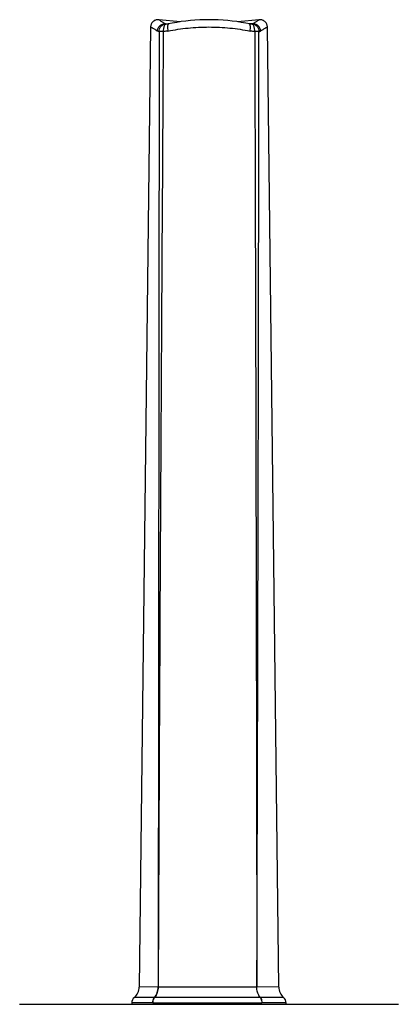
# Model space of a CAD drawing. Units: millimetres. Extents: x -1579 to -778, y 1326 to 2867.
# Drawn here: x -1445 to -1404, y 2760 to 2867 of the extents above; entities that cross this region are included whole.
import ezdxf

# ---------------------------------------------------------------- set-up
doc = ezdxf.new("R2010")
doc.units = ezdxf.units.MM
doc.header["$LTSCALE"] = 30.734
doc.layers.add('MSBR-69', color=7, linetype='CONTINUOUS')
doc.layers.add('MSBR-7', color=7, linetype='CONTINUOUS')

msp = doc.modelspace()

# ---------------------------------------------------------------- linework, layer by layer
at = {"layer": 'MSBR-69', "color": 7, "linetype": 'Continuous'}
for p, q in [((-1427.27, 2867.04), (-1429.65, 2867.26)), ((-1428.92, 2866.81), (-1428.87, 2866.81)), ((-1428.87, 2866.81), (-1428.56, 2866.81)), ((-1428.87, 2866.78), (-1428.87, 2866.78)), ((-1426.7, 2867.11), (-1427.2, 2867.05)), ((-1418.7, 2867.26), (-1421.08, 2867.04)), ((-1419.49, 2866.81), (-1419.8, 2866.81)), ((-1419.49, 2866.78), (-1419.51, 2866.78)), ((-1419.43, 2866.81), (-1419.49, 2866.81)), ((-1419.49, 2866.78), (-1419.49, 2866.78)), ((-1430.53, 2866.47), (-1431.76, 2762.06)), ((-1429.61, 2865.98), (-1429.72, 2762.07)), ((-1429.15, 2865.98), (-1429.61, 2865.98)), ((-1416.59, 2762.06), (-1417.82, 2866.47)), ((-1418.97, 2762.07), (-1418.95, 2767.95)), ((-1429.72, 2762.07), (-1431.76, 2762.06)), ((-1429.72, 2762.07), (-1429.71, 2762.07)), ((-1416.59, 2762.06), (-1418.97, 2762.07)), ((-1430.1, 2760.94), (-1432.29, 2760.94)), ((-1418.62, 2760.94), (-1430.09, 2760.94)), ((-1416.06, 2760.94), (-1418.61, 2760.94)), ((-1432.58, 2760.33), (-1432.58, 2760.18)), ((-1430.3, 2760.33), (-1432.58, 2760.33)), ((-1430.3, 2760.33), (-1430.29, 2760.33)), ((-1415.78, 2760.33), (-1418.42, 2760.33)), ((-1415.78, 2760.18), (-1415.78, 2760.33))]:
    msp.add_line(p, q, dxfattribs=at)
for points in [[(-1429.65, 2867.26), (-1429.71, 2867.26), (-1429.79, 2867.26), (-1429.86, 2867.25), (-1429.93, 2867.24), (-1430, 2867.22), (-1430.06, 2867.19), (-1430.13, 2867.16), (-1430.19, 2867.12), (-1430.24, 2867.08), (-1430.3, 2867.03), (-1430.34, 2866.98), (-1430.39, 2866.92), (-1430.43, 2866.86), (-1430.46, 2866.79), (-1430.48, 2866.73), (-1430.51, 2866.66), (-1430.52, 2866.59), (-1430.53, 2866.52), (-1430.53, 2866.47)], [(-1428.58, 2866.81), (-1428.63, 2866.8), (-1428.68, 2866.79), (-1428.74, 2866.79), (-1428.79, 2866.78), (-1428.84, 2866.78), (-1428.87, 2866.78)], [(-1427.2, 2867.05), (-1427.69, 2866.97), (-1428.17, 2866.89), (-1428.58, 2866.81)], [(-1419.77, 2866.81), (-1420.17, 2866.89), (-1420.66, 2866.97), (-1421.15, 2867.05), (-1421.64, 2867.11), (-1422.14, 2867.17), (-1422.65, 2867.21), (-1423.16, 2867.24), (-1423.66, 2867.26), (-1424.17, 2867.26), (-1424.68, 2867.26), (-1425.19, 2867.24), (-1425.7, 2867.21), (-1426.2, 2867.17), (-1426.71, 2867.11)], [(-1419.51, 2866.78), (-1419.56, 2866.78), (-1419.61, 2866.79), (-1419.66, 2866.79), (-1419.72, 2866.8), (-1419.77, 2866.81)], [(-1417.82, 2866.47), (-1417.82, 2866.52), (-1417.83, 2866.59), (-1417.85, 2866.66), (-1417.87, 2866.73), (-1417.89, 2866.79), (-1417.93, 2866.86), (-1417.96, 2866.92), (-1418.01, 2866.98), (-1418.06, 2867.03), (-1418.11, 2867.08), (-1418.17, 2867.12), (-1418.23, 2867.16), (-1418.29, 2867.19), (-1418.36, 2867.22), (-1418.43, 2867.24), (-1418.5, 2867.25), (-1418.57, 2867.26), (-1418.64, 2867.26), (-1418.7, 2867.26)]]:
    msp.add_lwpolyline(points, dxfattribs=at)
for centre, radius, start, end in [((49072.25, 2543.79), 50502.43, 179.634469, 179.752356), ((-48386.11, 2918.05), 46967.4, 359.816895, 359.936488), ((-1433.26, 2762.08), 1.5, 310.1935, 359.3221), ((-1424.34, 4395.73), 1633.66, 269.81159, 270.18812), ((-1415.09, 2762.08), 1.5, 180.6778, 229.8065), ((-1431.78, 2760.33), 0.8, 130.1933, 180), ((-1430.09, 2757.93), 3.01, 89.9061, 90.1313), ((-1418.62, 2762.49), 1.55, 269.8458, 270.3126), ((-1416.58, 2760.33), 0.8, 360, 49.8067), ((-1424.36, 6442.67), 3682.34, 269.90771, 270.09228), ((-1418.42, 2757.19), 3.14, 89.8887, 90.1032)]:
    msp.add_arc(centre, radius, start, end, dxfattribs=at)
for points, knots in [([(-1429.8, 2866.03), (-1429.79, 2866.14), (-1429.73, 2866.35), (-1429.53, 2866.63), (-1429.24, 2866.8), (-1429.02, 2866.82), (-1428.92, 2866.81)], [0, 0, 0, 0, 0.241632, 0.50716, 0.768087, 1, 1, 1, 1]), ([(-1428.92, 2866.81), (-1429.02, 2866.87), (-1429.17, 2866.96), (-1429.36, 2867.07), (-1429.46, 2867.14), (-1429.54, 2867.19), (-1429.6, 2867.23), (-1429.64, 2867.25), (-1429.65, 2867.26), (-1429.65, 2867.26)], [0, 0, 0, 0, 0.429182, 0.601045, 0.743181, 0.854721, 0.935062, 0.983668, 1, 1, 1, 1]), ([(-1429.61, 2865.98), (-1429.61, 2866.08), (-1429.58, 2866.29), (-1429.41, 2866.56), (-1429.16, 2866.74), (-1428.96, 2866.78), (-1428.87, 2866.78)], [0, 0, 0, 0, 0.251436, 0.516164, 0.771034, 1, 1, 1, 1]), ([(-1428.87, 2866.78), (-1428.88, 2866.78), (-1428.93, 2866.77), (-1428.98, 2866.72), (-1429.03, 2866.65), (-1429.07, 2866.55), (-1429.11, 2866.42), (-1429.15, 2866.23), (-1429.15, 2866.08), (-1429.15, 2865.98)], [0, 0, 0, 0, 0.058906, 0.133524, 0.232498, 0.35717, 0.504815, 0.667424, 1, 1, 1, 1]), ([(-1428.87, 2866.78), (-1428.88, 2866.78), (-1428.9, 2866.79), (-1428.91, 2866.8), (-1428.92, 2866.81)], [0, 0, 0, 0, 0.468624, 1, 1, 1, 1]), ([(-1428.55, 2866.81), (-1428.57, 2866.81), (-1428.6, 2866.79), (-1428.64, 2866.74), (-1428.67, 2866.66), (-1428.68, 2866.55), (-1428.69, 2866.43), (-1428.68, 2866.26), (-1428.67, 2866.12), (-1428.65, 2866.03)], [0, 0, 0, 0, 0.057138, 0.132067, 0.232362, 0.358811, 0.507356, 0.669447, 1, 1, 1, 1]), ([(-1419.7, 2866.03), (-1419.68, 2866.12), (-1419.67, 2866.26), (-1419.66, 2866.43), (-1419.67, 2866.55), (-1419.69, 2866.66), (-1419.71, 2866.74), (-1419.75, 2866.79), (-1419.78, 2866.81), (-1419.8, 2866.81)], [0, 0, 0, 0, 0.330708, 0.492812, 0.641341, 0.767759, 0.868016, 0.942905, 1, 1, 1, 1]), ([(-1419.43, 2866.81), (-1419.44, 2866.8), (-1419.46, 2866.79), (-1419.48, 2866.78), (-1419.49, 2866.78)], [0, 0, 0, 0, 0.531345, 1, 1, 1, 1]), ([(-1419.2, 2865.98), (-1419.2, 2866.08), (-1419.21, 2866.23), (-1419.24, 2866.42), (-1419.28, 2866.55), (-1419.32, 2866.65), (-1419.37, 2866.72), (-1419.43, 2866.77), (-1419.47, 2866.78), (-1419.49, 2866.78)], [0, 0, 0, 0, 0.332752, 0.495366, 0.642983, 0.767611, 0.866536, 0.941114, 1, 1, 1, 1]), ([(-1419.49, 2866.78), (-1419.39, 2866.78), (-1419.2, 2866.74), (-1418.94, 2866.56), (-1418.78, 2866.29), (-1418.74, 2866.08), (-1418.74, 2865.98)], [0, 0, 0, 0, 0.228928, 0.483782, 0.748529, 1, 1, 1, 1]), ([(-1418.7, 2867.26), (-1418.7, 2867.26), (-1418.71, 2867.26), (-1418.71, 2867.25), (-1418.73, 2867.24), (-1418.76, 2867.22), (-1418.81, 2867.19), (-1418.89, 2867.14), (-1419, 2867.07), (-1419.18, 2866.96), (-1419.33, 2866.87), (-1419.43, 2866.81)], [0, 0, 0, 0, 0.004088, 0.016312, 0.036602, 0.064894, 0.145215, 0.256744, 0.398882, 0.57076, 1, 1, 1, 1]), ([(-1418.56, 2866.03), (-1418.56, 2866.14), (-1418.62, 2866.35), (-1418.82, 2866.63), (-1419.12, 2866.8), (-1419.33, 2866.82), (-1419.43, 2866.81)], [0, 0, 0, 0, 0.241615, 0.507176, 0.768123, 1, 1, 1, 1]), ([(-1429.8, 2866.03), (-1429.85, 2866.07), (-1429.96, 2866.13), (-1430.11, 2866.22), (-1430.23, 2866.29), (-1430.32, 2866.35), (-1430.39, 2866.38), (-1430.42, 2866.41), (-1430.45, 2866.43), (-1430.48, 2866.44), (-1430.5, 2866.46), (-1430.51, 2866.46), (-1430.52, 2866.47), (-1430.53, 2866.47), (-1430.53, 2866.47), (-1430.53, 2866.47), (-1430.53, 2866.47)], [0, 0, 0, 0, 0.230178, 0.431601, 0.60353, 0.745254, 0.804613, 0.856221, 0.900015, 0.935933, 0.963926, 0.983959, 0.990979, 0.995995, 0.999004, 1, 1, 1, 1]), ([(-1429.61, 2865.98), (-1429.66, 2865.98), (-1429.73, 2866), (-1429.78, 2866.03), (-1429.8, 2866.03)], [0, 0, 0, 0, 0.745382, 1, 1, 1, 1]), ([(-1428.65, 2866.03), (-1428.69, 2866.02), (-1428.86, 2866), (-1429.03, 2865.98), (-1429.15, 2865.98)], [0, 0, 0, 0, 0.251689, 1, 1, 1, 1]), ([(-1428.65, 2866.03), (-1428.29, 2866.1), (-1427.56, 2866.23), (-1426.45, 2866.37), (-1425.32, 2866.45), (-1424.18, 2866.48), (-1423.03, 2866.45), (-1421.9, 2866.37), (-1420.79, 2866.23), (-1420.06, 2866.1), (-1419.7, 2866.03)], [0, 0, 0, 0, 0.122147, 0.246743, 0.372956, 0.499989, 0.627022, 0.753237, 0.877839, 1, 1, 1, 1]), ([(-1419.2, 2865.98), (-1419.24, 2865.98), (-1419.41, 2865.99), (-1419.58, 2866.01), (-1419.7, 2866.03)], [0, 0, 0, 0, 0.248619, 1, 1, 1, 1]), ([(-1418.74, 2865.98), (-1418.76, 2865.98), (-1418.92, 2865.98), (-1419.07, 2865.98), (-1419.2, 2865.98)], [0, 0, 0, 0, 0.16349, 1, 1, 1, 1]), ([(-1418.74, 2865.98), (-1418.71, 2865.98), (-1418.64, 2865.99), (-1418.58, 2866.02), (-1418.56, 2866.03)], [0, 0, 0, 0, 0.497706, 1, 1, 1, 1]), ([(-1417.82, 2866.47), (-1417.82, 2866.47), (-1417.82, 2866.47), (-1417.83, 2866.47), (-1417.83, 2866.47), (-1417.84, 2866.46), (-1417.85, 2866.46), (-1417.87, 2866.44), (-1417.9, 2866.43), (-1417.93, 2866.41), (-1417.97, 2866.38), (-1418.03, 2866.35), (-1418.12, 2866.29), (-1418.25, 2866.21), (-1418.39, 2866.13), (-1418.5, 2866.07), (-1418.56, 2866.03)], [0, 0, 0, 0, 0.001019, 0.004047, 0.009082, 0.016118, 0.036177, 0.064191, 0.100123, 0.143926, 0.195539, 0.254899, 0.396611, 0.568513, 0.769891, 1, 1, 1, 1]), ([(-1429.72, 2762.07), (-1429.72, 2761.97), (-1429.73, 2761.76), (-1429.83, 2761.36), (-1429.97, 2761.09), (-1430.1, 2760.94)], [0, 0, 0, 0, 0.260409, 0.521017, 1, 1, 1, 1]), ([(-1430.09, 2760.94), (-1429.96, 2761.09), (-1429.82, 2761.36), (-1429.73, 2761.76), (-1429.71, 2761.97), (-1429.71, 2762.07)], [0, 0, 0, 0, 0.478341, 0.739158, 1, 1, 1, 1]), ([(-1418.62, 2760.94), (-1418.68, 2761.01), (-1418.89, 2761.35), (-1418.98, 2761.76), (-1418.98, 2762.07)], [0, 0, 0, 0, 0.228988, 1, 1, 1, 1]), ([(-1418.61, 2760.94), (-1418.67, 2761.01), (-1418.88, 2761.35), (-1418.97, 2761.76), (-1418.97, 2762.07)], [0, 0, 0, 0, 0.22955, 1, 1, 1, 1]), ([(-1430.1, 2760.94), (-1430.13, 2760.9), (-1430.25, 2760.72), (-1430.3, 2760.5), (-1430.3, 2760.33)], [0, 0, 0, 0, 0.231875, 1, 1, 1, 1]), ([(-1430.29, 2760.33), (-1430.29, 2760.39), (-1430.27, 2760.6), (-1430.19, 2760.82), (-1430.09, 2760.94)], [0, 0, 0, 0, 0.262148, 1, 1, 1, 1]), ([(-1418.62, 2760.94), (-1418.59, 2760.9), (-1418.48, 2760.72), (-1418.43, 2760.5), (-1418.43, 2760.33)], [0, 0, 0, 0, 0.229106, 1, 1, 1, 1]), ([(-1418.61, 2760.94), (-1418.58, 2760.9), (-1418.46, 2760.72), (-1418.42, 2760.5), (-1418.42, 2760.33)], [0, 0, 0, 0, 0.22926, 1, 1, 1, 1])]:
    msp.add_open_spline(points, degree=3, knots=knots, dxfattribs=at)
msp.add_open_spline([(-1419.2, 2865.98), (-1419.09, 2831.35), (-1419.02, 2796.71), (-1418.97, 2762.07)], degree=3, dxfattribs=at)
at = {"layer": 'MSBR-7', "color": 7, "linetype": 'Continuous'}
for q in [(-1444.78, 2760.18), (-1403.57, 2760.18)]:
    msp.add_line((-1403.57, 2760.18), q, dxfattribs=at)

doc.saveas('drawing.dxf')
